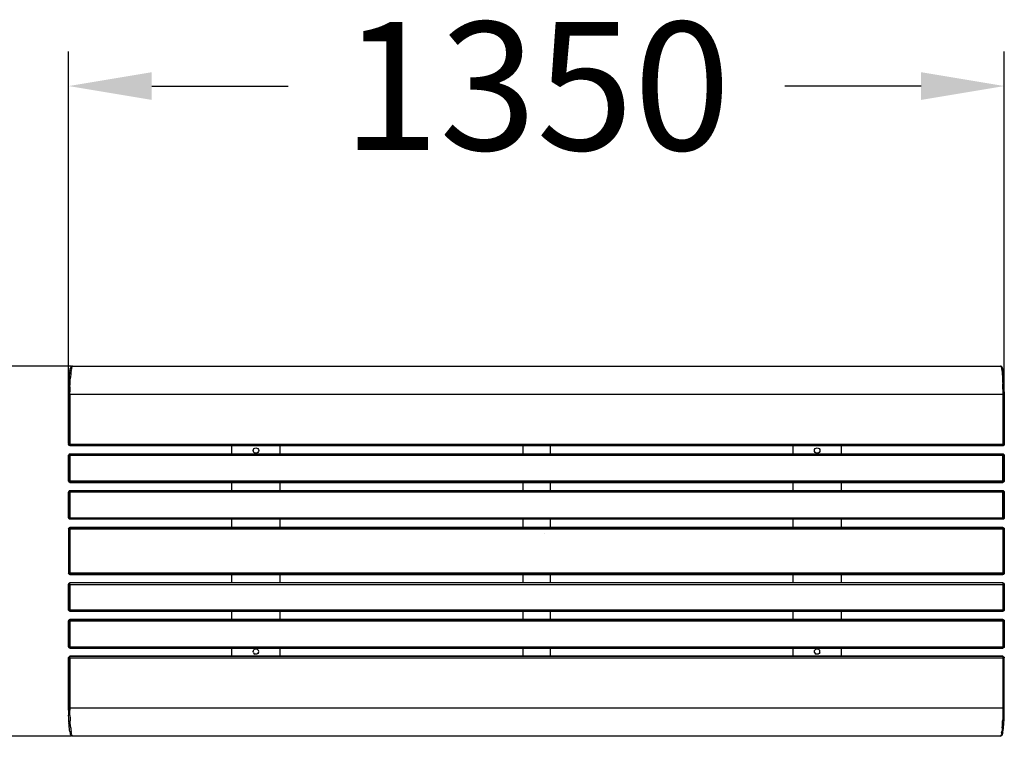
# Model space of a CAD drawing. Extents: x -1742 to 684, y -841 to 766.
# Drawn here: x -757 to 664, y -304 to 741 of the extents above; entities that cross this region are included whole.
import ezdxf

# ---------------------------------------------------------------- set-up
doc = ezdxf.new("R2010")
doc.units = 0
doc.header["$LTSCALE"] = 5
doc.header["$PDMODE"] = 33
doc.header["$PDSIZE"] = 20
doc.layers.get('0').update_dxf_attribs({"linetype": 'CONTINUOUS'})
doc.layers.get('DEFPOINTS').update_dxf_attribs({"linetype": 'CONTINUOUS'})
doc.layers.add('LC_ENSAFETYREGION', color=6, linetype='CONTINUOUS')
doc.layers.add('LG_DIM', color=7, linetype='CONTINUOUS')
doc.styles.add('LG1', font='SIMPLEX')
doc.dimstyles.new('LG_DIM', dxfattribs={"dimtxt": 2.5, "dimasz": 2, "dimexe": 1.3, "dimexo": 1.5, "dimgap": 1, "dimtad": 1, "dimdec": 1, "dimrnd": 50, "dimtxsty": 'LG1', "dimcen": 0, "dimdle": 1.5, "dimclrd": 2, "dimclre": 2, "dimclrt": 6, "dimazin": 3, "dimtfac": 0.7, "dimtmove": 0, "dimatfit": 3, "dimtvp": 1, "dimtolj": 1, "dimtzin": 0})

# ---------------------------------------------------------------- blocks, each defined once
blk = doc.blocks.new('*D14')
at = {"layer": 'DEFPOINTS', "color": 0}
for p in [(663.7, 645.1), (663.7, 200.2), (-686.3, 128.3)]:
    blk.add_point(p, dxfattribs=at)
at = {"layer": 'LG_DIM', "color": 0}
for p, q in [((-686.3, 129.3), (-686.3, 695.1)), ((663.7, 201.2), (663.7, 695.1)), ((-566.3, 645.1), (-369.6, 645.1)), ((543.7, 645.1), (347.1, 645.1))]:
    blk.add_line(p, q, dxfattribs=at)
for points in [[(-566.3, 665.1), (-566.3, 625.1), (-686.3, 645.1)], [(543.7, 665.1), (543.7, 625.1), (663.7, 645.1)]]:
    blk.add_solid(points, dxfattribs=at)
at = {"layer": 'LG_DIM', "color": 4, "insert": (-11.3, 645.1), "char_height": 185, "attachment_point": 5, "style": 'LG1'}
blk.add_mtext('\\A1;1350', dxfattribs=at)
blk = doc.blocks.new('*D15')
at = {"layer": 'DEFPOINTS', "color": 0}
for p in [(-680.9, 241), (-1123.9, -293.2), (-680.9, -293.2)]:
    blk.add_point(p, dxfattribs=at)
at = {"layer": 'LG_DIM', "color": 0}
for p, q in [((-681.9, 241), (-1173.9, 241)), ((-1123.9, 121), (-1123.9, -173.2)), ((-681.9, -293.2), (-1173.9, -293.2)), ((-1123.9, -293.2), (-1123.9, -413.2)), ((-1123.9, -413.2), (-1243.9, -413.2))]:
    blk.add_line(p, q, dxfattribs=at)
for points in [[(-1143.9, 121), (-1103.9, 121), (-1123.9, 241)], [(-1143.9, -173.2), (-1103.9, -173.2), (-1123.9, -293.2)]]:
    blk.add_solid(points, dxfattribs=at)
at = {"layer": 'LG_DIM', "color": 4, "insert": (-1531.8, -413.2), "char_height": 185, "attachment_point": 5, "style": 'LG1'}
blk.add_mtext('\\A1;550', dxfattribs=at)
blk = doc.blocks.new('1')
at = {"color": 2}
for p, q in [((-685.3, 227.7), (-685.5, 224.8)), ((-685, 230.4), (-685.3, 227.7)), ((-684.8, 232.7), (-685, 230.4)), ((-684.3, 234.6), (-684.8, 232.7)), ((-684.3, 234.6), (-684.1, 236.3)), ((-684.1, 236.3), (-683.8, 237.3)), ((-683.3, 238.8), (-683.8, 237.3)), ((-683.3, 229), (-683.6, 226)), ((-683.1, 231.9), (-683.3, 229)), ((-682.8, 234.4), (-683.1, 231.9)), ((-682.8, 234.4), (-682.3, 236.6)), ((-682.1, 238.3), (-682.3, 236.6)), ((-681.8, 239.5), (-682.1, 238.3)), ((-680.9, 241), (658.3, 241)), ((-686, 214.4), (-686.3, 210.7)), ((-685.8, 221.3), (-686, 217.9)), ((-686, 217.9), (-686, 214.4)), ((-685.5, 224.8), (-685.8, 221.3)), ((-684.3, 211.2), (-684.1, 215.2)), ((-684.1, 218.9), (-683.8, 222.6)), ((-684.1, 215.2), (-684.1, 218.9)), ((-683.6, 226), (-683.8, 222.6)), ((-686.5, 200.2), (-685.8, 200.2)), ((-686.3, 210.7), (-686.3, 207.1)), ((-686.3, 207.1), (-686.3, 203.6)), ((-686.3, 203.6), (-686.3, 200.2)), ((-686.3, 200.2), (-686.3, 128)), ((-686.3, 200.2), (-686.3, 128)), ((-685.8, 200.2), (-686.3, 200.2)), ((-685, 200.2), (-685.8, 200.2)), ((-685, 200.2), (-684.3, 200.2)), ((-684.3, 211.2), (-684.3, 207.5)), ((-684.3, 207.5), (-684.3, 203.9)), ((-684.3, 200.2), (-684.3, 203.9)), ((-684.3, 200.2), (661.8, 200.2)), ((-684.3, 200.2), (-684.3, 128)), ((661.8, 200.2), (661.8, 128)), ((663.7, 128), (663.7, 200.2)), ((663.7, 200.2), (663.7, 128)), ((663.7, 128), (663.7, 200.2)), ((663.7, 200.2), (663.7, 128)), ((-686.3, 128), (-686.3, 128.3)), ((-686.3, 128.3), (-686.3, 128)), ((-686.3, 128), (-686.3, 128.3)), ((-686.3, 128.3), (-686.3, 128)), ((-686.3, 128), (-686.3, 128.3)), ((-686.3, 128.3), (-686.3, 128)), ((-686, 127), (-686.3, 128)), ((-686.3, 128), (-686, 127)), ((-686, 127), (-686.3, 128)), ((-686.3, 128), (-686, 127)), ((-686.3, 128), (-686, 127.5)), ((-686, 128), (-686.3, 128)), ((-685.3, 128), (-686, 128)), ((-685.3, 128), (-684.3, 128)), ((-684.3, 128), (661.8, 128)), ((-684.3, 128), (-684.3, 127)), ((661.8, 128), (661.8, 127)), ((662.7, 128), (661.8, 128)), ((663.5, 128), (662.7, 128)), ((663.7, 128), (663.5, 127)), ((663.5, 127), (663.7, 128)), ((663.7, 128), (663.5, 127)), ((663.7, 128), (663.5, 127)), ((663.5, 127.3), (663.7, 128)), ((663.7, 128), (663.5, 127.5)), ((663.5, 128), (663.7, 128)), ((663.7, 128), (663.7, 128.3)), ((663.7, 128.3), (663.7, 128)), ((663.7, 128), (663.7, 128.3)), ((663.7, 128.3), (663.7, 128)), ((663.7, 128), (663.7, 128.3)), ((663.7, 128.3), (663.7, 128)), ((-685.3, 126.3), (-686, 127)), ((-685.3, 126.3), (-686, 127)), ((-686, 127), (-685.3, 126.3)), ((-685.3, 113.8), (-686, 113)), ((-685.3, 113.8), (-686, 113)), ((-685.3, 113.8), (-686, 113)), ((-684.3, 126.1), (-685.3, 126.3)), ((-684.3, 126.1), (-685.3, 126.3)), ((-685.3, 113.8), (-684.3, 114)), ((-684.3, 114), (-685.3, 113.8)), ((-684.3, 114), (-685.3, 113.8)), ((-684.3, 126.3), (-684.3, 127)), ((-684.3, 126.3), (-684.3, 126.1)), ((661.8, 126.1), (-684.3, 126.1)), ((-684.3, 126.1), (661.8, 126.1)), ((661.8, 114), (-684.3, 114)), ((661.8, 114), (-684.3, 114)), ((-684.3, 114), (-684.3, 113.8)), ((-684.3, 113), (-684.3, 113.8)), ((-451.2, 126.1), (-451.2, 114)), ((-451.2, 126.1), (-451.2, 114)), ((-420.2, 118.9), (-419.7, 120.6)), ((-419.7, 117.4), (-420.2, 118.9)), ((-419.7, 120.6), (-418.9, 121.9)), ((-418.9, 116.2), (-419.7, 117.4)), ((-418.9, 121.9), (-417.7, 122.6)), ((-417.7, 115.2), (-418.9, 116.2)), ((-417.7, 122.6), (-416, 123.1)), ((-416, 115), (-417.7, 115.2)), ((-416, 123.1), (-414.5, 122.6)), ((-414.5, 115.2), (-416, 115)), ((-414.5, 122.6), (-413.3, 121.9)), ((-413.3, 116.2), (-414.5, 115.2)), ((-413.3, 121.9), (-412.3, 120.6)), ((-412.3, 117.4), (-413.3, 116.2)), ((-412.3, 117.4), (-413.3, 116.2)), ((-412.3, 120.6), (-412, 118.9)), ((-412, 118.9), (-412.3, 117.4)), ((-381, 114), (-381, 126.1)), ((-381, 114), (-381, 126.1)), ((-31, 126.1), (-31, 114)), ((-31, 126.1), (-31, 114)), ((9.2, 114), (9.2, 126.1)), ((9.2, 114), (9.2, 126.1)), ((358.7, 126.1), (358.7, 114)), ((358.7, 126.1), (358.7, 114)), ((389.7, 118.9), (390, 120.6)), ((390, 117.4), (389.7, 118.9)), ((390, 120.6), (390.7, 121.9)), ((390.7, 116.2), (390, 117.4)), ((390.7, 121.9), (392.2, 122.6)), ((392.2, 115.2), (390.7, 116.2)), ((392.2, 122.6), (393.7, 123.1)), ((393.7, 115), (392.2, 115.2)), ((393.7, 123.1), (395.2, 122.6)), ((395.2, 115.2), (393.7, 115)), ((395.2, 122.6), (396.4, 121.9)), ((396.4, 116.2), (395.2, 115.2)), ((396.4, 121.9), (397.4, 120.6)), ((396.4, 121.9), (397.4, 120.6)), ((397.4, 117.4), (396.4, 116.2)), ((397.4, 120.6), (397.6, 118.9)), ((397.6, 118.9), (397.4, 117.4)), ((428.6, 114), (428.6, 126.1)), ((428.6, 114), (428.6, 126.1)), ((661.8, 127), (661.8, 126.3)), ((662.7, 126.3), (661.8, 126.1)), ((662.7, 126.3), (661.8, 126.1)), ((661.8, 126.1), (661.8, 126.3)), ((661.8, 126.1), (662.7, 126.3)), ((662.7, 113.8), (661.8, 114)), ((662.7, 113.8), (661.8, 114)), ((661.8, 113.8), (661.8, 114)), ((662.7, 113.8), (661.8, 114)), ((661.8, 113.8), (661.8, 113)), ((663.5, 127), (662.7, 126.3)), ((663.5, 127), (662.7, 126.3)), ((663.5, 127), (662.7, 126.3)), ((663.5, 113), (662.7, 113.8)), ((663.5, 113), (662.7, 113.8)), ((663.5, 113), (662.7, 113.8)), ((-686, 113), (-686.3, 112)), ((-686.3, 112), (-686, 113)), ((-686, 113), (-686.3, 112)), ((-686.3, 112), (-686, 113)), ((-686.3, 112), (-686, 113)), ((-686.3, 112), (-686, 112.5)), ((-686.3, 112.3), (-686.3, 112)), ((-686.3, 112), (-686.3, 112.3)), ((-686.3, 112.3), (-686.3, 112)), ((-686.3, 112.3), (-686.3, 112)), ((-686.3, 112), (-686.3, 112.3)), ((-686.3, 112.3), (-686.3, 112)), ((-686.3, 75.1), (-686.3, 112)), ((-686.3, 75.1), (-686.3, 112)), ((-686.3, 112), (-686.3, 75.1)), ((-686, 112), (-686.3, 112)), ((-686.3, 112), (-686.3, 75.1)), ((-685.3, 112), (-686, 112)), ((-684.3, 112), (-685.3, 112)), ((-684.3, 113), (-684.3, 112)), ((661.8, 112), (-684.3, 112)), ((-684.3, 112), (-684.3, 75.1)), ((661.8, 113), (661.8, 112)), ((661.8, 75.1), (661.8, 112)), ((661.8, 112), (662.7, 112)), ((663.5, 112), (662.7, 112)), ((663.5, 113), (663.7, 112)), ((663.7, 112), (663.5, 113)), ((663.7, 112), (663.5, 113)), ((663.5, 113), (663.7, 112)), ((663.7, 112), (663.5, 113)), ((663.7, 112), (663.5, 112.5)), ((663.7, 112), (663.5, 112)), ((663.7, 112), (663.7, 112.3)), ((663.7, 112.3), (663.7, 112)), ((663.7, 112), (663.7, 112.3)), ((663.7, 112.3), (663.7, 112)), ((663.7, 112), (663.7, 112.3)), ((663.7, 112.3), (663.7, 112)), ((663.7, 75.1), (663.7, 112)), ((663.7, 112), (663.7, 75.1)), ((663.7, 75.1), (663.7, 112)), ((-686.3, 75.1), (-686, 74.6)), ((-686.3, 75.1), (-686, 74.1)), ((-686, 74.1), (-686.3, 75.1)), ((-686.3, 74.9), (-686.3, 75.1)), ((-686.3, 75.1), (-686.3, 74.9)), ((-686.3, 74.9), (-686.3, 75.1)), ((-686.3, 75.1), (-686.3, 74.9)), ((-686.3, 74.9), (-686.3, 75.1)), ((-686.3, 75.1), (-686.3, 74.9)), ((-686.3, 75.1), (-686, 74.1)), ((-686, 74.1), (-686.3, 75.1)), ((-686, 75.1), (-686.3, 75.1)), ((-686, 74.1), (-686.3, 75.1)), ((-685.3, 75.1), (-686, 75.1)), ((-685.3, 73.4), (-686, 74.1)), ((-685.3, 73.4), (-686, 74.1)), ((-685.3, 73.4), (-686, 74.1)), ((-684.3, 75.1), (-685.3, 75.1)), ((-684.3, 73.1), (-685.3, 73.4)), ((-684.3, 73.1), (-685.3, 73.4)), ((-684.3, 73.1), (-685.3, 73.4)), ((-684.3, 75.1), (661.8, 75.1)), ((-684.3, 74.1), (-684.3, 75.1)), ((-684.3, 73.4), (-684.3, 74.1)), ((-684.3, 73.4), (-684.3, 73.1)), ((661.8, 73.1), (-684.3, 73.1)), ((-684.3, 73.1), (661.8, 73.1)), ((-451.2, 73.1), (-451.2, 61.1)), ((-451.2, 73.1), (-451.2, 61.1)), ((-381, 61.1), (-381, 73.1)), ((-381, 61.1), (-381, 73.1)), ((-31, 73.1), (-31, 61.1)), ((-31, 73.1), (-31, 61.1)), ((9.2, 61.1), (9.2, 73.1)), ((9.2, 61.1), (9.2, 73.1)), ((358.7, 73.1), (358.7, 61.1)), ((358.7, 73.1), (358.7, 61.1)), ((428.6, 61.1), (428.6, 73.1)), ((428.6, 61.1), (428.6, 73.1)), ((662.7, 75.1), (661.8, 75.1)), ((661.8, 74.1), (661.8, 75.1)), ((661.8, 74.1), (661.8, 73.4)), ((662.7, 73.4), (661.8, 73.1)), ((662.7, 73.4), (661.8, 73.1)), ((662.7, 73.4), (661.8, 73.1)), ((661.8, 73.4), (661.8, 73.1)), ((663.5, 75.1), (662.7, 75.1)), ((663.5, 74.1), (662.7, 73.4)), ((663.5, 74.1), (662.7, 73.4)), ((663.5, 74.1), (662.7, 73.4)), ((663.5, 74.1), (663.7, 75.1)), ((663.7, 75.1), (663.5, 74.1)), ((663.5, 74.1), (663.7, 75.1)), ((663.7, 75.1), (663.5, 74.1)), ((663.5, 74.6), (663.7, 75.1)), ((663.7, 75.1), (663.5, 75.1)), ((663.7, 75.1), (663.5, 74.1)), ((663.7, 74.9), (663.7, 75.1)), ((663.7, 75.1), (663.7, 74.9)), ((663.7, 74.9), (663.7, 75.1)), ((663.7, 75.1), (663.7, 74.9)), ((663.7, 74.9), (663.7, 75.1)), ((663.7, 75.1), (663.7, 74.9)), ((-686.3, 59.1), (-686, 60.1)), ((-686, 60.1), (-686.3, 59.1)), ((-686.3, 59.1), (-686, 60.1)), ((-686, 60.1), (-686.3, 59.1)), ((-686, 59.8), (-686.3, 59.1)), ((-686.3, 59.1), (-686, 59.6)), ((-686.3, 21.9), (-686.3, 59.1)), ((-686.3, 59.1), (-686.3, 21.9)), ((-686.3, 21.9), (-686.3, 59.1)), ((-686, 59.1), (-686.3, 59.1)), ((-686.3, 59.1), (-686.3, 21.9)), ((-686.3, 59.1), (-686.3, 58.9)), ((-686.3, 58.9), (-686.3, 59.1)), ((-686.3, 59.1), (-686.3, 58.9)), ((-686.3, 59.1), (-686.3, 58.9)), ((-686.3, 58.9), (-686.3, 59.1)), ((-686.3, 59.1), (-686.3, 58.9)), ((-685.3, 60.8), (-686, 60.1)), ((-685.3, 60.8), (-686, 60.1)), ((-685.3, 60.8), (-686, 60.1)), ((-685.3, 59.1), (-686, 59.1)), ((-685.3, 60.8), (-684.3, 61.1)), ((-684.3, 61.1), (-685.3, 60.8)), ((-684.3, 61.1), (-685.3, 60.8)), ((-684.3, 59.1), (-685.3, 59.1)), ((661.8, 61.1), (-684.3, 61.1)), ((661.8, 61.1), (-684.3, 61.1)), ((-684.3, 61.1), (-684.3, 60.8)), ((-684.3, 60.1), (-684.3, 60.8)), ((-684.3, 60.1), (-684.3, 59.1)), ((661.8, 59.1), (-684.3, 59.1)), ((-684.3, 59.1), (-684.3, 21.9)), ((662.7, 60.8), (661.8, 61.1)), ((661.8, 60.8), (661.8, 61.1)), ((662.7, 60.8), (661.8, 61.1)), ((662.7, 60.8), (661.8, 61.1)), ((661.8, 60.8), (661.8, 60.1)), ((661.8, 60.1), (661.8, 59.1)), ((661.8, 21.9), (661.8, 59.1)), ((661.8, 59.1), (662.7, 59.1)), ((663.5, 60.1), (662.7, 60.8)), ((663.5, 60.1), (662.7, 60.8)), ((663.5, 60.1), (662.7, 60.8)), ((663.5, 59.1), (662.7, 59.1)), ((663.5, 60.1), (663.7, 59.1)), ((663.7, 59.1), (663.5, 60.1)), ((663.5, 60.1), (663.7, 59.1)), ((663.7, 59.1), (663.5, 60.1)), ((663.7, 59.1), (663.5, 59.8)), ((663.5, 59.6), (663.7, 59.1)), ((663.7, 59.1), (663.5, 59.1)), ((663.7, 59.1), (663.7, 21.9)), ((663.7, 21.9), (663.7, 59.1)), ((663.7, 58.9), (663.7, 59.1)), ((663.7, 59.1), (663.7, 58.9)), ((663.7, 58.9), (663.7, 59.1)), ((663.7, 59.1), (663.7, 58.9)), ((663.7, 58.9), (663.7, 59.1)), ((663.7, 59.1), (663.7, 58.9)), ((-686.3, 21.9), (-686.3, 22.2)), ((-686.3, 22.2), (-686.3, 21.9)), ((-686.3, 21.9), (-686.3, 22.2)), ((-686.3, 22.2), (-686.3, 21.9)), ((-686.3, 21.9), (-686.3, 22.2)), ((-686.3, 22.2), (-686.3, 21.9)), ((-686.3, 21.9), (-686, 21.4)), ((-686.3, 21.9), (-686, 21.2)), ((-686, 20.9), (-686.3, 21.9)), ((-686.3, 21.9), (-686, 20.9)), ((-686, 20.9), (-686.3, 21.9)), ((-686, 21.9), (-686.3, 21.9)), ((-686, 20.9), (-686.3, 21.9)), ((-685.3, 21.9), (-686, 21.9)), ((-685.3, 20.2), (-686, 20.9)), ((-685.3, 20.2), (-686, 20.9)), ((-685.3, 20.2), (-686, 20.9)), ((-684.3, 21.9), (-685.3, 21.9)), ((-684.3, 20), (-685.3, 20.2)), ((-684.3, 20), (-685.3, 20.2)), ((-684.3, 20), (-685.3, 20.2)), ((-684.3, 21.9), (661.8, 21.9)), ((-684.3, 20.9), (-684.3, 21.9)), ((-684.3, 20.2), (-684.3, 20.9)), ((-684.3, 20.2), (-684.3, 20)), ((661.8, 20), (-684.3, 20)), ((661.8, 20), (-684.3, 20)), ((-451.2, 20), (-451.2, 7.9)), ((-451.2, 20), (-451.2, 7.9)), ((-381, 7.9), (-381, 20)), ((-381, 7.9), (-381, 20)), ((-31, 20), (-31, 7.9)), ((-31, 20), (-31, 7.9)), ((9.2, 7.9), (9.2, 20)), ((9.2, 7.9), (9.2, 20)), ((358.7, 20), (358.7, 7.9)), ((358.7, 20), (358.7, 7.9)), ((428.6, 7.9), (428.6, 20)), ((428.6, 7.9), (428.6, 20)), ((661.8, 20.9), (661.8, 21.9)), ((662.7, 21.9), (661.8, 21.9)), ((661.8, 20.9), (661.8, 20.2)), ((662.7, 20.2), (661.8, 20)), ((662.7, 20.2), (661.8, 20)), ((661.8, 20.2), (661.8, 20)), ((662.7, 20.2), (661.8, 20)), ((663.5, 21.9), (662.7, 21.9)), ((663.5, 20.9), (662.7, 20.2)), ((663.5, 20.9), (662.7, 20.2)), ((663.5, 20.9), (662.7, 20.2)), ((663.7, 21.9), (663.5, 20.9)), ((663.7, 21.9), (663.5, 21.2)), ((663.5, 21.4), (663.7, 21.9)), ((663.5, 20.9), (663.7, 21.9)), ((663.7, 21.9), (663.5, 20.9)), ((663.7, 21.9), (663.5, 21.9)), ((663.7, 21.9), (663.5, 20.9)), ((663.7, 21.9), (663.7, 22.2)), ((663.7, 22.2), (663.7, 21.9)), ((663.7, 21.9), (663.7, 22.2)), ((663.7, 22.2), (663.7, 21.9)), ((663.7, 21.9), (663.7, 22.2)), ((663.7, 22.2), (663.7, 21.9)), ((-686, 6.9), (-686.3, 5.9)), ((-686.3, 5.9), (-686, 6.9)), ((-686, 6.9), (-686.3, 5.9)), ((-686, 6.9), (-686.3, 5.9)), ((-686, 6.9), (-686.3, 5.9)), ((-686.3, 5.9), (-686, 6.4)), ((-686.3, 5.9), (-686.3, 6.2)), ((-686.3, 6.2), (-686.3, 5.9)), ((-686.3, 5.9), (-686.3, 6.2)), ((-686.3, 6.2), (-686.3, 5.9)), ((-686.3, 5.9), (-686.3, 6.2)), ((-686.3, 6.2), (-686.3, 5.9)), ((-686.3, 5.9), (-686.3, -58.1)), ((-686.3, 5.9), (-686.3, -58.1)), ((-686, 5.9), (-686.3, 5.9)), ((-686, 6.9), (-685.3, 7.7)), ((-685.3, 7.7), (-686, 6.9)), ((-685.3, 7.7), (-686, 6.9)), ((-685.3, 5.9), (-686, 5.9)), ((-684.3, 7.9), (-685.3, 7.7)), ((-684.3, 7.9), (-685.3, 7.7)), ((-685.3, 5.9), (-684.3, 5.9)), ((-684.3, 7.9), (661.8, 7.9)), ((661.8, 7.9), (-684.3, 7.9)), ((-684.3, 7.7), (-684.3, 7.9)), ((-684.3, 6.9), (-684.3, 7.7)), ((-684.3, 5.9), (-684.3, 6.9)), ((-684.3, 5.9), (661.8, 5.9)), ((-684.3, 5.9), (-684.3, -58.1)), ((662.7, 7.7), (661.8, 7.9)), ((661.8, 7.9), (661.8, 7.7)), ((661.8, 7.9), (662.7, 7.7)), ((662.7, 7.7), (661.8, 7.9)), ((661.8, 7.7), (661.8, 6.9)), ((661.8, 6.9), (661.8, 5.9)), ((661.8, 5.9), (661.8, -58.1)), ((662.7, 5.9), (661.8, 5.9)), ((663.5, 6.9), (662.7, 7.7)), ((663.5, 6.9), (662.7, 7.7)), ((663.5, 5.9), (662.7, 5.9)), ((663.5, 6.9), (663.7, 5.9)), ((663.7, 5.9), (663.5, 6.9)), ((663.7, 5.9), (663.5, 6.9)), ((663.7, 5.9), (663.5, 6.9)), ((663.7, 5.9), (663.5, 6.4)), ((663.7, 5.9), (663.5, 5.9)), ((663.7, 5.9), (663.7, 6.2)), ((663.7, 6.2), (663.7, 5.9)), ((663.7, 5.9), (663.7, 6.2)), ((663.7, 6.2), (663.7, 5.9)), ((663.7, 5.9), (663.7, 6.2)), ((663.7, 6.2), (663.7, 5.9)), ((663.7, -58.1), (663.7, 5.9)), ((663.7, 5.9), (663.7, -58.1)), ((663.7, -58.1), (663.7, 5.9)), ((-686.3, -58.1), (-686.3, -57.8)), ((-686.3, -57.8), (-686.3, -58.1)), ((-686.3, -58.1), (-686.3, -57.8)), ((-686.3, -57.8), (-686.3, -58.1)), ((-686.3, -58.1), (-686.3, -57.8)), ((-686.3, -57.8), (-686.3, -58.1)), ((-686.3, -58.1), (-686, -59.1)), ((-686, -59.1), (-686.3, -58.1)), ((-686.3, -58.1), (-686, -59.1)), ((-686.3, -58.1), (-686, -58.8)), ((-686, -58.6), (-686.3, -58.1)), ((-686, -59.1), (-686.3, -58.1)), ((-686.3, -58.1), (-686, -58.1)), ((-686, -58.1), (-685.3, -58.1)), ((-685.3, -59.8), (-686, -59.1)), ((-685.3, -59.8), (-686, -59.1)), ((-684.3, -58.1), (-685.3, -58.1)), ((-684.3, -60), (-685.3, -59.8)), ((-684.3, -60), (-685.3, -59.8)), ((-684.3, -60), (-685.3, -59.8)), ((661.8, -58.1), (-684.3, -58.1)), ((-684.3, -58.1), (-684.3, -59.1)), ((-684.3, -59.1), (-684.3, -59.8)), ((-684.3, -59.8), (-684.3, -60)), ((661.8, -60), (-684.3, -60)), ((-684.3, -60), (661.8, -60)), ((-451.2, -60), (-451.2, -72.1)), ((-451.2, -60), (-451.2, -72.1)), ((-381, -72.1), (-381, -60)), ((-381, -72.1), (-381, -60)), ((-31, -60), (-31, -72.1)), ((-31, -60), (-31, -72.1)), ((9.2, -72.1), (9.2, -60)), ((9.2, -72.1), (9.2, -60)), ((358.7, -60), (358.7, -72.1)), ((358.7, -60), (358.7, -72.1)), ((428.6, -72.1), (428.6, -60)), ((428.6, -72.1), (428.6, -60)), ((661.8, -59.1), (661.8, -58.1)), ((662.7, -58.1), (661.8, -58.1)), ((661.8, -59.1), (661.8, -59.8)), ((661.8, -59.8), (661.8, -60)), ((662.7, -59.8), (661.8, -60)), ((662.7, -59.8), (661.8, -60)), ((663.5, -58.1), (662.7, -58.1)), ((663.5, -59.1), (662.7, -59.8)), ((663.5, -59.1), (662.7, -59.8)), ((663.5, -59.1), (663.7, -58.1)), ((663.7, -58.1), (663.5, -59.1)), ((663.5, -58.8), (663.7, -58.1)), ((663.7, -58.1), (663.5, -58.6)), ((663.5, -59.1), (663.7, -58.1)), ((663.7, -58.1), (663.5, -59.1)), ((663.5, -58.1), (663.7, -58.1)), ((663.7, -58.1), (663.7, -57.8)), ((663.7, -57.8), (663.7, -58.1)), ((663.7, -58.1), (663.7, -57.8)), ((663.7, -57.8), (663.7, -58.1)), ((663.7, -58.1), (663.7, -57.8)), ((663.7, -57.8), (663.7, -58.1)), ((-686, -73.1), (-686.3, -74.1)), ((-686.3, -74.1), (-686, -73.1)), ((-686, -73.1), (-686.3, -74.1)), ((-686.3, -74.1), (-686, -73.1)), ((-686.3, -74.1), (-686, -73.1)), ((-686, -73.6), (-686.3, -74.1)), ((-686.3, -73.8), (-686.3, -74.1)), ((-686.3, -74.1), (-686.3, -73.8)), ((-686.3, -73.8), (-686.3, -74.1)), ((-686.3, -73.8), (-686.3, -74.1)), ((-686.3, -74.1), (-686.3, -73.8)), ((-686.3, -73.8), (-686.3, -74.1)), ((-686.3, -74.1), (-686, -74.1)), ((-686.3, -111), (-686.3, -74.1)), ((-686.3, -74.1), (-686.3, -111)), ((-686.3, -111), (-686.3, -74.1)), ((-686.3, -74.1), (-686.3, -111)), ((-685.3, -72.4), (-686, -73.1)), ((-685.3, -72.4), (-686, -73.1)), ((-685.3, -72.4), (-686, -73.1)), ((-685.3, -74.1), (-686, -74.1)), ((-685.3, -72.4), (-684.3, -72.1)), ((-684.3, -72.1), (-685.3, -72.4)), ((-684.3, -72.1), (-685.3, -72.4)), ((-685.3, -74.1), (-684.3, -74.1)), ((661.8, -72.1), (-684.3, -72.1)), ((661.8, -72.1), (-684.3, -72.1)), ((-684.3, -72.1), (-684.3, -72.4)), ((-684.3, -73.1), (-684.3, -72.4)), ((-684.3, -74.1), (-684.3, -73.1)), ((-684.3, -74.1), (661.8, -74.1)), ((-684.3, -74.1), (-684.3, -111)), ((661.8, -72.4), (661.8, -72.1)), ((662.7, -72.4), (661.8, -72.1)), ((662.7, -72.4), (661.8, -72.1)), ((662.7, -72.4), (661.8, -72.1)), ((661.8, -72.4), (661.8, -73.1)), ((661.8, -73.1), (661.8, -74.1)), ((661.8, -74.1), (661.8, -111)), ((662.7, -74.1), (661.8, -74.1)), ((663.5, -73.1), (662.7, -72.4)), ((663.5, -73.1), (662.7, -72.4)), ((663.5, -73.1), (662.7, -72.4)), ((663.5, -74.1), (662.7, -74.1)), ((663.5, -73.1), (663.7, -74.1)), ((663.7, -74.1), (663.5, -73.1)), ((663.7, -74.1), (663.5, -73.1)), ((663.5, -73.1), (663.7, -74.1)), ((663.7, -74.1), (663.5, -73.1)), ((663.7, -74.1), (663.5, -73.6)), ((663.7, -74.1), (663.5, -74.1)), ((663.7, -74.1), (663.7, -73.8)), ((663.7, -73.8), (663.7, -74.1)), ((663.7, -74.1), (663.7, -73.8)), ((663.7, -73.8), (663.7, -74.1)), ((663.7, -74.1), (663.7, -73.8)), ((663.7, -73.8), (663.7, -74.1)), ((663.7, -74.1), (663.7, -111)), ((663.7, -111), (663.7, -74.1)), ((-686.3, -111), (-686, -111.5)), ((-686.3, -111), (-686, -112)), ((-686, -112), (-686.3, -111)), ((-686.3, -111.2), (-686.3, -111)), ((-686.3, -111), (-686.3, -111.2)), ((-686.3, -111.2), (-686.3, -111)), ((-686.3, -111), (-686.3, -111.2)), ((-686.3, -111.2), (-686.3, -111)), ((-686.3, -111), (-686.3, -111.2)), ((-686.3, -111), (-686, -112)), ((-686, -112), (-686.3, -111)), ((-686, -111), (-686.3, -111)), ((-686, -112), (-686.3, -111)), ((-685.3, -111), (-686, -111)), ((-685.3, -112.7), (-686, -112)), ((-685.3, -112.7), (-686, -112)), ((-685.3, -112.7), (-686, -112)), ((-684.3, -111), (-685.3, -111)), ((-684.3, -113), (-685.3, -112.7)), ((-684.3, -113), (-685.3, -112.7)), ((-684.3, -113), (-685.3, -112.7)), ((-684.3, -111), (661.8, -111)), ((-684.3, -112), (-684.3, -111)), ((-684.3, -112.7), (-684.3, -112)), ((-684.3, -112.7), (-684.3, -113)), ((661.8, -113), (-684.3, -113)), ((-684.3, -113), (661.8, -113)), ((-451.2, -113), (-451.2, -125)), ((-451.2, -113), (-451.2, -125)), ((-381, -125), (-381, -113)), ((-381, -125), (-381, -113)), ((-31, -113), (-31, -125)), ((-31, -113), (-31, -125)), ((9.2, -125), (9.2, -113)), ((9.2, -125), (9.2, -113)), ((358.7, -113), (358.7, -125)), ((358.7, -113), (358.7, -125)), ((428.6, -125), (428.6, -113)), ((428.6, -125), (428.6, -113)), ((661.8, -112), (661.8, -111)), ((662.7, -111), (661.8, -111)), ((661.8, -112), (661.8, -112.7)), ((661.8, -112.7), (661.8, -113)), ((662.7, -112.7), (661.8, -113)), ((662.7, -112.7), (661.8, -113)), ((662.7, -112.7), (661.8, -113)), ((663.5, -111), (662.7, -111)), ((663.5, -112), (662.7, -112.7)), ((663.5, -112), (662.7, -112.7)), ((663.5, -112), (662.7, -112.7)), ((663.5, -112), (663.7, -111)), ((663.7, -111), (663.5, -112)), ((663.5, -111.5), (663.7, -111)), ((663.5, -112), (663.7, -111)), ((663.7, -111), (663.5, -112)), ((663.7, -111), (663.5, -111)), ((663.7, -111), (663.5, -112)), ((663.7, -111.2), (663.7, -111)), ((663.7, -111), (663.7, -111.2)), ((663.7, -111.2), (663.7, -111)), ((663.7, -111), (663.7, -111.2)), ((663.7, -111.2), (663.7, -111)), ((663.7, -111), (663.7, -111.2)), ((-686, -126), (-686.3, -127)), ((-686, -126), (-686.3, -127)), ((-686.3, -127), (-686, -126)), ((-686, -126), (-686.3, -127)), ((-686.3, -127), (-686, -126.3)), ((-686, -126.5), (-686.3, -127)), ((-686.3, -127), (-686.3, -164.2)), ((-686.3, -164.2), (-686.3, -127)), ((-686.3, -127), (-686.3, -164.2)), ((-686.3, -127), (-686, -127)), ((-686.3, -164.2), (-686.3, -127)), ((-686.3, -127), (-686.3, -127.2)), ((-686.3, -127.2), (-686.3, -127)), ((-686.3, -127), (-686.3, -127.2)), ((-686.3, -127), (-686.3, -127.2)), ((-686.3, -127.2), (-686.3, -127)), ((-686.3, -127), (-686.3, -127.2)), ((-685.3, -125.3), (-686, -126)), ((-685.3, -125.3), (-686, -126)), ((-685.3, -125.3), (-686, -126)), ((-685.3, -127), (-686, -127)), ((-684.3, -125), (-685.3, -125.3)), ((-685.3, -125.3), (-684.3, -125)), ((-684.3, -125), (-685.3, -125.3)), ((-685.3, -127), (-684.3, -127)), ((661.8, -125), (-684.3, -125)), ((-684.3, -125), (661.8, -125)), ((-684.3, -125), (-684.3, -125.3)), ((-684.3, -126), (-684.3, -125.3)), ((-684.3, -127), (-684.3, -126)), ((-684.3, -127), (661.8, -127)), ((-684.3, -127), (-684.3, -164.2)), ((662.7, -125.3), (661.8, -125)), ((662.7, -125.3), (661.8, -125)), ((661.8, -125), (661.8, -125.3)), ((662.7, -125.3), (661.8, -125)), ((661.8, -125.3), (661.8, -126)), ((661.8, -126), (661.8, -127)), ((662.7, -127), (661.8, -127)), ((661.8, -127), (661.8, -164.2)), ((663.5, -126), (662.7, -125.3)), ((663.5, -126), (662.7, -125.3)), ((663.5, -126), (662.7, -125.3)), ((663.5, -127), (662.7, -127)), ((663.7, -127), (663.5, -126)), ((663.5, -126), (663.7, -127)), ((663.5, -126), (663.7, -127)), ((663.7, -127), (663.5, -126)), ((663.7, -127), (663.5, -126.3)), ((663.7, -127), (663.5, -126.5)), ((663.7, -127), (663.5, -127)), ((663.7, -127), (663.7, -164.2)), ((663.7, -164.2), (663.7, -127)), ((663.7, -127), (663.7, -164.2)), ((663.7, -127.2), (663.7, -127)), ((663.7, -127), (663.7, -127.2)), ((663.7, -127.2), (663.7, -127)), ((663.7, -127), (663.7, -127.2)), ((663.7, -127.2), (663.7, -127)), ((663.7, -127), (663.7, -127.2)), ((-686.3, -164.2), (-686.3, -163.9)), ((-686.3, -163.9), (-686.3, -164.2)), ((-686.3, -164.2), (-686.3, -163.9)), ((-686.3, -163.9), (-686.3, -164.2)), ((-686.3, -164.2), (-686.3, -163.9)), ((-686.3, -163.9), (-686.3, -164.2)), ((-686, -165.2), (-686.3, -164.2)), ((-686.3, -164.2), (-686, -165.2)), ((-686, -165.2), (-686.3, -164.2)), ((-686.3, -164.2), (-686, -164.7)), ((-686.3, -164.2), (-686, -164.9)), ((-686, -165.2), (-686.3, -164.2)), ((-686, -164.2), (-686.3, -164.2)), ((-685.3, -164.2), (-686, -164.2)), ((-685.3, -165.9), (-686, -165.2)), ((-685.3, -165.9), (-686, -165.2)), ((-685.3, -165.9), (-686, -165.2)), ((-684.3, -164.2), (-685.3, -164.2)), ((-684.3, -166.1), (-685.3, -165.9)), ((-684.3, -166.1), (-685.3, -165.9)), ((-684.3, -166.1), (-685.3, -165.9)), ((-684.3, -164.2), (661.8, -164.2)), ((-684.3, -165.2), (-684.3, -164.2)), ((-684.3, -165.9), (-684.3, -165.2)), ((-684.3, -165.9), (-684.3, -166.1)), ((-684.3, -166.1), (661.8, -166.1)), ((661.8, -166.1), (-684.3, -166.1)), ((-451.2, -166.1), (-451.2, -178)), ((-451.2, -166.1), (-451.2, -178)), ((-420.2, -171.1), (-419.7, -169.6)), ((-419.7, -169.6), (-418.9, -168.4)), ((-418.9, -168.4), (-417.7, -167.4)), ((-417.7, -167.4), (-416, -167.1)), ((-416, -167.1), (-414.5, -167.4)), ((-414.5, -167.4), (-413.3, -168.4)), ((-413.3, -168.4), (-412.3, -169.6)), ((-412, -171.1), (-412.3, -169.6)), ((-381, -178), (-381, -166.1)), ((-381, -178), (-381, -166.1)), ((-31, -166.1), (-31, -178)), ((-31, -166.1), (-31, -178)), ((9.2, -178), (9.2, -166.1)), ((9.2, -178), (9.2, -166.1)), ((358.7, -166.1), (358.7, -178)), ((358.7, -166.1), (358.7, -178)), ((389.7, -171.1), (390, -169.6)), ((390, -169.6), (390.7, -168.4)), ((390.7, -168.4), (392.2, -167.4)), ((392.2, -167.4), (393.7, -167.1)), ((393.7, -167.1), (395.2, -167.4)), ((395.2, -167.4), (396.4, -168.4)), ((396.4, -168.4), (397.4, -169.6)), ((397.6, -171.1), (397.4, -169.6)), ((428.6, -178), (428.6, -166.1)), ((428.6, -178), (428.6, -166.1)), ((661.8, -165.2), (661.8, -164.2)), ((662.7, -164.2), (661.8, -164.2)), ((661.8, -165.2), (661.8, -165.9)), ((662.7, -165.9), (661.8, -166.1)), ((662.7, -165.9), (661.8, -166.1)), ((662.7, -165.9), (661.8, -166.1)), ((661.8, -165.9), (661.8, -166.1)), ((663.5, -164.2), (662.7, -164.2)), ((663.5, -165.2), (662.7, -165.9)), ((663.5, -165.2), (662.7, -165.9)), ((663.5, -165.2), (662.7, -165.9)), ((663.7, -164.2), (663.5, -165.2)), ((663.7, -164.2), (663.5, -165.2)), ((663.7, -164.2), (663.5, -164.9)), ((663.5, -164.7), (663.7, -164.2)), ((663.5, -165.2), (663.7, -164.2)), ((663.7, -164.2), (663.5, -165.2)), ((663.5, -164.2), (663.7, -164.2)), ((663.7, -163.9), (663.7, -164.2)), ((663.7, -164.2), (663.7, -163.9)), ((663.7, -163.9), (663.7, -164.2)), ((663.7, -164.2), (663.7, -163.9)), ((663.7, -163.9), (663.7, -164.2)), ((663.7, -164.2), (663.7, -163.9)), ((-686.3, -180.2), (-686, -179.2)), ((-686.3, -180.2), (-686, -179.2)), ((-686, -179.2), (-686.3, -180.2)), ((-686, -179.2), (-686.3, -180.2)), ((-686.3, -180.2), (-686, -179.2)), ((-686, -179.7), (-686.3, -180.2)), ((-686.3, -179.9), (-686.3, -180.2)), ((-686.3, -180.2), (-686.3, -179.9)), ((-686.3, -179.9), (-686.3, -180.2)), ((-686.3, -179.9), (-686.3, -180.2)), ((-686.3, -180.2), (-686.3, -179.9)), ((-686.3, -179.9), (-686.3, -180.2)), ((-686.3, -252.1), (-686.3, -180.2)), ((-686.3, -180.2), (-686.3, -252.1)), ((-686.3, -180.2), (-686.3, -252.1)), ((-686, -180.2), (-686.3, -180.2)), ((-686.3, -180.2), (-686.3, -252.1)), ((-685.3, -178.5), (-686, -179.2)), ((-685.3, -178.5), (-686, -179.2)), ((-685.3, -178.5), (-686, -179.2)), ((-685.3, -180.2), (-686, -180.2)), ((-684.3, -178), (-685.3, -178.5)), ((-685.3, -178.5), (-684.3, -178)), ((-685.3, -180.2), (-684.3, -180.2)), ((-684.3, -178), (661.8, -178)), ((661.8, -178), (-684.3, -178)), ((-684.3, -178), (-684.3, -178.5)), ((-684.3, -179.2), (-684.3, -178.5)), ((-684.3, -180.2), (-684.3, -179.2)), ((-684.3, -180.2), (661.8, -180.2)), ((-684.3, -180.2), (-684.3, -252.1)), ((-419.7, -172.5), (-420.2, -171.1)), ((-419.7, -172.5), (-418.9, -174)), ((-418.9, -174), (-417.7, -174.8)), ((-416, -175), (-417.7, -174.8)), ((-414.5, -174.8), (-416, -175)), ((-413.3, -174), (-414.5, -174.8)), ((-412.3, -172.5), (-413.3, -174)), ((-412.3, -172.5), (-413.3, -174)), ((-412.3, -172.5), (-412, -171.1)), ((390, -172.5), (389.7, -171.1)), ((390, -172.5), (390.7, -174)), ((390.7, -174), (392.2, -174.8)), ((393.7, -175), (392.2, -174.8)), ((395.2, -174.8), (393.7, -175)), ((396.4, -174), (395.2, -174.8)), ((397.4, -172.5), (396.4, -174)), ((397.4, -172.5), (397.6, -171.1)), ((661.8, -178), (661.8, -178.5)), ((662.7, -178.5), (661.8, -178)), ((662.7, -178.5), (661.8, -178)), ((662.7, -178.5), (661.8, -178)), ((661.8, -178.5), (661.8, -179.2)), ((661.8, -179.2), (661.8, -180.2)), ((661.8, -180.2), (661.8, -252.1)), ((662.7, -180.2), (661.8, -180.2)), ((663.5, -179.2), (662.7, -178.5)), ((663.5, -179.2), (662.7, -178.5)), ((663.5, -179.2), (662.7, -178.5)), ((663.5, -180.2), (662.7, -180.2)), ((663.5, -179.2), (663.7, -180.2)), ((663.7, -180.2), (663.5, -179.2)), ((663.7, -180.2), (663.5, -179.2)), ((663.5, -179.2), (663.7, -180.2)), ((663.7, -180.2), (663.5, -179.2)), ((663.7, -180.2), (663.5, -179.7)), ((663.7, -180.2), (663.5, -180.2)), ((663.7, -180.2), (663.7, -179.9)), ((663.7, -179.9), (663.7, -180.2)), ((663.7, -180.2), (663.7, -179.9)), ((663.7, -179.9), (663.7, -180.2)), ((663.7, -180.2), (663.7, -179.9)), ((663.7, -179.9), (663.7, -180.2)), ((663.7, -252.1), (663.7, -180.2)), ((663.7, -252.1), (663.7, -180.2)), ((-686.3, -255.5), (-686.3, -252.1)), ((-686.3, -252.1), (-686.3, -255.5)), ((-686, -252.1), (-686.3, -252.1)), ((-686.3, -252.1), (-686.3, -255.5)), ((-686.3, -255.5), (-686.3, -259.2)), ((-685.3, -252.1), (-686, -252.1)), ((-685.3, -252.1), (-684.3, -252.1)), ((-684.3, -252.1), (661.8, -252.1)), ((-684.3, -252.1), (-684.3, -255.7)), ((661.8, -252.1), (661.8, -255.7)), ((662.5, -252.1), (661.8, -252.1)), ((663.2, -252.1), (662.5, -252.1)), ((663.7, -252.1), (663.2, -252.1)), ((663.7, -255.5), (663.7, -252.1)), ((663.7, -259.2), (663.7, -255.5)), ((-686.3, -259.2), (-686.3, -262.9)), ((-686, -266.6), (-686.3, -262.9)), ((-686, -270), (-686, -266.6)), ((-684.3, -259.7), (-684.3, -255.7)), ((-684.3, -263.4), (-684.3, -259.7)), ((-684.3, -263.4), (-684.1, -267.3)), ((-684.1, -267.3), (-684.1, -271)), ((661.5, -267.3), (661.3, -271)), ((661.8, -263.4), (661.5, -267.3)), ((661.8, -255.7), (661.8, -259.7)), ((661.8, -259.7), (661.8, -263.4)), ((663.5, -266.6), (663.7, -262.9)), ((663.5, -270), (663.5, -266.6)), ((663.7, -262.9), (663.7, -259.2)), ((-685.8, -272.7), (-686, -270)), ((-685.8, -271.5), (-685.5, -275.7)), ((-685.5, -276.7), (-685.8, -274)), ((-685.3, -279.6), (-685.5, -276.7)), ((-685, -282.3), (-685.3, -279.6)), ((-684.8, -284.8), (-685, -282.3)), ((-683.8, -274.5), (-684.1, -271)), ((-683.6, -277.9), (-683.8, -274.5)), ((-683.3, -281.1), (-683.6, -277.9)), ((-683.3, -281.1), (-683.1, -284.1)), ((-683.1, -284.1), (-682.8, -286.5)), ((660.5, -284.1), (660.3, -286.5)), ((660.8, -281.1), (660.5, -284.1)), ((660.8, -281.1), (661, -277.9)), ((661, -277.9), (661.3, -274.5)), ((661.3, -274.5), (661.3, -271)), ((662.3, -284.8), (662.5, -282.3)), ((662.5, -282.3), (662.7, -279.6)), ((662.7, -279.6), (663, -276.7)), ((663, -276.7), (663.2, -273.5)), ((663.2, -273.5), (663.5, -270)), ((-684.5, -286.5), (-684.8, -284.8)), ((-684.5, -286), (-684.1, -288.2)), ((-684.3, -287.3), (-684.1, -288.5)), ((-684.1, -288.5), (-683.8, -290.2)), ((-683.8, -290.2), (-683.3, -291.2)), ((-683.3, -291.2), (-682.8, -291.9)), ((-682.3, -288.5), (-682.8, -286.5)), ((-682.8, -291.9), (-682.3, -292.4)), ((-682.1, -290.2), (-682.3, -288.5)), ((-682.3, -292.4), (-681.6, -292.9)), ((-681.8, -291.4), (-682.1, -290.2)), ((-681.8, -291.4), (-681.3, -292.4)), ((-680.9, -293.2), (-681.6, -292.9)), ((-681.3, -292.4), (-681.1, -292.9)), ((-681.1, -292.9), (-680.9, -293.2)), ((658.3, -293.2), (-680.9, -293.2)), ((658.6, -292.9), (658.3, -293.2)), ((658.3, -293.2), (659.3, -292.9)), ((658.8, -292.4), (658.6, -292.9)), ((658.8, -292.4), (659.3, -291.4)), ((659.5, -290.2), (659.3, -291.4)), ((659.8, -292.4), (659.3, -292.9)), ((659.8, -288.5), (659.5, -290.2)), ((659.8, -288.5), (660.3, -286.5)), ((660.5, -291.7), (659.8, -292.4)), ((660.8, -291), (660.5, -291.7)), ((661.3, -289.2), (660.8, -291)), ((661.5, -288.5), (661.3, -289.2)), ((661.5, -288.5), (661.8, -286.8)), ((661.8, -286.8), (662.3, -284.8))]:
    blk.add_line(p, q, dxfattribs=at)
for p, q in [((-683.1, 239.8), (-683.3, 238.8)), ((-682.3, 240.5), (-683.1, 239.8)), ((-681.8, 240.8), (-682.3, 240.5)), ((-681.8, 240.8), (-680.9, 241)), ((-681.3, 240.3), (-681.8, 239.5)), ((-681.1, 241), (-681.3, 240.3)), ((-680.9, 241), (-681.1, 241)), ((659.3, 240.8), (658.3, 241)), ((658.3, 241), (658.6, 241)), ((658.6, 241), (658.8, 240.3)), ((658.8, 240.3), (659.3, 239.5)), ((659.8, 240.5), (659.3, 240.8)), ((659.3, 239.5), (659.5, 238.3)), ((659.5, 238.3), (659.8, 236.6)), ((660.3, 240), (659.8, 240.5)), ((659.8, 236.6), (660.3, 234.4)), ((660.8, 239.3), (660.3, 240)), ((660.3, 234.4), (660.5, 231.9)), ((660.5, 231.9), (660.8, 229)), ((661, 238.1), (660.8, 239.3)), ((660.8, 229), (661, 226)), ((661.5, 236.3), (661, 238.1)), ((661.8, 235.1), (661.5, 236.3)), ((662, 233.9), (661.5, 236.3)), ((662.3, 232.7), (661.8, 234.4)), ((662.5, 230.4), (662.3, 232.7)), ((662.7, 227.7), (662.5, 230.4)), ((663, 224.8), (662.7, 227.7)), ((661, 226), (661.3, 222.6)), ((661.3, 222.6), (661.3, 218.9)), ((661.3, 218.9), (661.5, 215.2)), ((661.8, 211.2), (661.5, 215.2)), ((663.2, 221.3), (663, 224.8)), ((663.5, 217.9), (663.2, 221.3)), ((663.5, 214.4), (663.5, 217.9)), ((663.7, 210.7), (663.5, 214.4)), ((661.8, 207.5), (661.8, 211.2)), ((661.8, 207.5), (661.8, 203.9)), ((661.8, 203.9), (661.8, 200.2)), ((662.7, 200.2), (661.8, 200.2)), ((663.5, 200.2), (662.7, 200.2)), ((663.5, 200.2), (663.7, 200.2)), ((663.7, 207.1), (663.7, 210.7)), ((663.7, 203.6), (663.7, 207.1)), ((663.7, 200.2), (663.7, 203.6)), ((663.7, 200.2), (663.7, 203.6)), ((663.7, 203.6), (663.7, 200.2))]:
    blk.add_line(p, q)
at = {"layer": 'LG_DIM'}
dim = blk.add_linear_dim(base=(663.7, 645.1), p1=(-686.3, 128.3), p2=(663.7, 200.2), dimstyle='LG_DIM', override={"dimtxt": 185, "dimasz": 120, "dimexe": 50, "dimexo": 1, "dimgap": 50, "dimtad": 0, "dimtih": 1, "dimtoh": 1, "dimdec": 0, "dimcen": 2.5, "dimdle": 0, "dimclrd": 0, "dimclre": 0, "dimclrt": 4, "dimtfac": 1, "dimtdec": 0, "dimtvp": 0}, dxfattribs=at)
dim.commit()
dim.dimension.update_dxf_attribs({"geometry": '*D14', "text_midpoint": (-11.3, 645.1)})
dim = blk.add_linear_dim(base=(-1123.9, -293.2), p1=(-680.9, 241), p2=(-680.9, -293.2), angle=270, dimstyle='LG_DIM', override={"dimtxt": 185, "dimasz": 120, "dimexe": 50, "dimexo": 1, "dimgap": 50, "dimtad": 0, "dimtih": 1, "dimtoh": 1, "dimdec": 0, "dimcen": 2.5, "dimdle": 0, "dimclrd": 0, "dimclre": 0, "dimclrt": 4, "dimtfac": 1, "dimtdec": 0, "dimtvp": 0}, dxfattribs=at)
dim.commit()
dim.dimension.update_dxf_attribs({"geometry": '*D15', "text_midpoint": (-1531.8, -413.2)})

msp = doc.modelspace()

# ---------------------------------------------------------------- linework, layer by layer
at = {"layer": 'LC_ENSAFETYREGION'}
msp.add_lwpolyline([(0.0001, 0), (0.0009, 0, 0.414213562)], format="xyb", close=True, dxfattribs=at)

# ---------------------------------------------------------------- block references
msp.add_blockref('1', (0, 0))

doc.saveas('drawing.dxf')
